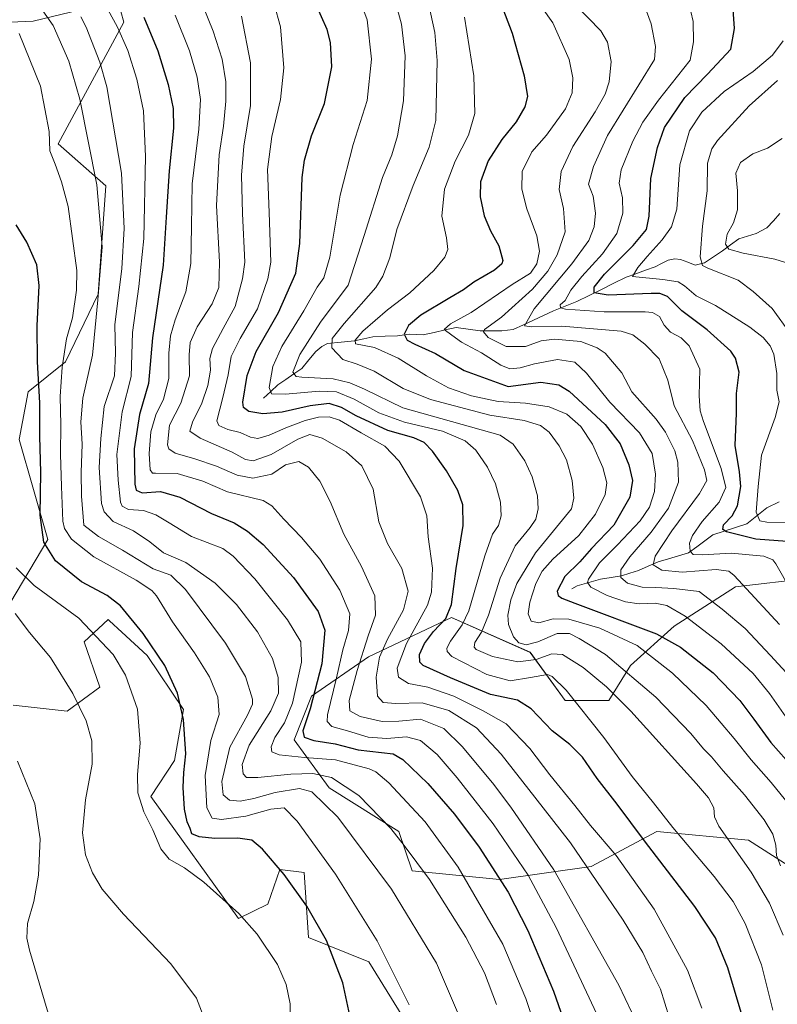
# Model space of a CAD drawing. Units: metres. Extents: x 620436 to 623877, y 4766508 to 4768882.
# Drawn here: x 622718 to 622988, y 4767095 to 4767446 of the extents above; entities that cross this region are included whole.
import ezdxf

# ---------------------------------------------------------------- set-up
doc = ezdxf.new("R2010")
doc.units = ezdxf.units.M
doc.header["$MEASUREMENT"] = 0
for name, color, linetype, lineweight in [('Arbolado forestal CxS', 92, 'Continuous', 0), ('Corriente natural lineal', 142, 'Continuous', 13), ('Curva de nivel maestra', 36, 'Continuous', 30), ('Curva de nivel normal', 36, 'Continuous', 0), ('Pastizal CxS', 92, 'Continuous', 0)]:
    doc.layers.add(name, color=color, linetype=linetype, lineweight=lineweight)

# ---------------------------------------------------------------- blocks, each defined once
blk = doc.blocks.new('*U153')
at = {"layer": 'Arbolado forestal CxS', "color": 92, "linetype": 'Continuous', "lineweight": 0}
for points in [[(622855.7149, 4767088.8231, 1120.7582), (622842.6223, 4767109.9027, 1121.6935), (622821.1267, 4767118.5695, 1126.3445), (622819.5061, 4767141.8245, 1123.1993), (622810.8591, 4767142.9057, 1125.1423), (622806.5349, 4767130.4667, 1128.0441), (622796.0879, 4767125.4429, 1130.4768), (622764.7767, 4767168.9475, 1128.8044), (622773.2939, 4767181.7201, 1125.4331), (622776.4315, 4767199.9403, 1124.1515), (622763.5325, 4767219.1963, 1126.3605), (622754.4673, 4767227.5625, 1127.5684), (622750.1119, 4767231.5827, 1127.8513), (622749.6277, 4767232.0297, 1127.8904), (622741.0475, 4767224.0207, 1131.7594), (622746.6463, 4767207.8567, 1132.6243), (622734.9351, 4767199.3397, 1135.8822), (622715.7711, 4767201.4701, 1138.9691)], [(622712.5777, 4767234.4729, 1136.0882), (622728.0683, 4767260.5027, 1123.8109), (622717.9015, 4767296.2229, 1128.1022), (622721.0967, 4767313.2571, 1126.1906), (622734.3383, 4767323.9349, 1117.9642), (622746.0687, 4767348.0245, 1112.9053), (622748.7781, 4767386.7167, 1112.4759), (622731.7451, 4767401.6219, 1118.5729), (622755.2191, 4767445.0715, 1103.3133), (622753.0569, 4767452.6387, 1102.5538), (622746.0365, 4767450.9413, 1106.2449), (622722.9135, 4767445.3521, 1117.4974), (622687.3215, 4767443.8987, 1127.9745)], [(622999.8903, 4767246.8183, 1027.3808), (622973.3879, 4767243.7007, 1036.3379), (622951.5621, 4767229.6703, 1048.8314), (622935.9721, 4767215.6399, 1059.5295), (622928.1771, 4767203.1683, 1066.8049), (622912.5873, 4767203.1685, 1071.3946), (622900.1161, 4767220.3173, 1066.272), (622872.0547, 4767232.7891, 1070.6891), (622842.4343, 4767218.7589, 1085.3045), (622822.1673, 4767204.7287, 1097.8662), (622815.9311, 4767189.1391, 1103.1379), (622828.4027, 4767171.9903, 1113.2947), (622853.3459, 4767156.4003, 1109.5516), (622858.0225, 4767142.3697, 1111.57), (622889.2017, 4767139.2511, 1100.1574), (622921.9401, 4767143.9277, 1084.3955), (622945.3249, 4767156.3991, 1072.7828), (622978.0629, 4767153.2807, 1062.3954), (622995.2115, 4767142.3677, 1059.0192)]]:
    blk.add_polyline3d(points, dxfattribs=at)
blk = doc.blocks.new('*U173')
at = {"layer": 'Curva de nivel normal', "color": 36, "linetype": 'Continuous', "lineweight": 0}
blk.add_polyline3d([(622938.55, 4767087.4, 1090), (622931.74, 4767101.59, 1090), (622908.63, 4767142.7, 1090), (622893.29, 4767165.06, 1090), (622886.77, 4767173.75, 1090), (622875.95, 4767186.76, 1090), (622869.3, 4767193.13, 1090), (622861.03, 4767196.53, 1090), (622853.33, 4767195.83, 1090), (622847.4, 4767195.61, 1090), (622839.5, 4767197.44, 1090), (622835.77, 4767199.5, 1090), (622835.63, 4767203.17, 1090), (622838.38, 4767213.85, 1090), (622842.35, 4767226.23, 1090), (622844.93, 4767233.52, 1090), (622844.74, 4767240.41, 1090), (622839.95, 4767250.92, 1090), (622833.66, 4767262.48, 1090), (622828.79, 4767274.14, 1090), (622825.17, 4767281.36, 1090), (622821.03, 4767286.31, 1090), (622817.6, 4767288.36, 1090), (622812.9, 4767287.18, 1090), (622808, 4767283.81, 1090), (622801.26, 4767282.44, 1090), (622795.57, 4767283.48, 1090), (622788.2, 4767286.68, 1090), (622780.56, 4767289.37, 1090), (622773.5, 4767291.3, 1090), (622771.24, 4767292.88, 1090), (622770.78, 4767294.26, 1090), (622771.48, 4767301.29, 1090), (622775.53, 4767309.22, 1090), (622778.59, 4767318.93, 1090), (622778.48, 4767326.36, 1090), (622778.91, 4767330.82, 1090), (622781.4, 4767336.34, 1090), (622786.74, 4767344.58, 1090), (622789.09, 4767350.39, 1090), (622789.3, 4767359.43, 1090), (622788.31, 4767379.69, 1090), (622789.24, 4767397.7, 1090), (622790.79, 4767407.99, 1090), (622791.63, 4767416.86, 1090), (622791.55, 4767423.81, 1090), (622790.26, 4767431.88, 1090), (622787.1, 4767441.82, 1090), (622783.45, 4767450.65, 1090)], dxfattribs=at)
blk = doc.blocks.new('*U174')
at = {"layer": 'Curva de nivel normal', "color": 36, "linetype": 'Continuous', "lineweight": 0}
blk.add_polyline3d([(622991.26, 4767266.68, 1020), (622984.55, 4767266.69, 1020), (622982.05, 4767267.22, 1020), (622980.72, 4767270.36, 1020), (622981.48, 4767279.4, 1020), (622982.71, 4767290.63, 1020), (622987.58, 4767304.04, 1020), (622989.01, 4767309.63, 1020), (622988.16, 4767313.79, 1020), (622988.08, 4767319.73, 1020), (622987.01, 4767326.61, 1020), (622985.76, 4767329.68, 1020), (622983.27, 4767332.54, 1020), (622978.48, 4767336.31, 1020), (622971.34, 4767340.82, 1020), (622966.24, 4767344.06, 1020), (622959.36, 4767347.51, 1020), (622955.22, 4767351.04, 1020), (622952.93, 4767352.41, 1020), (622947.49, 4767353.31, 1020), (622936.66, 4767354.38, 1020), (622938.56, 4767357.52, 1020), (622941.85, 4767361.52, 1020), (622947.29, 4767367.48, 1020), (622950.61, 4767372.1, 1020), (622952.45, 4767378.31, 1020), (622953.56, 4767394.15, 1020), (622957, 4767406.3, 1020), (622961.4, 4767412.92, 1020), (622969.33, 4767420.31, 1020), (622979.74, 4767427.43, 1020), (622986.63, 4767433.32, 1020), (622990.42, 4767438.42, 1020)], dxfattribs=at)
blk = doc.blocks.new('*U176')
at = {"layer": 'Curva de nivel normal', "color": 36, "linetype": 'Continuous', "lineweight": 0}
blk.add_polyline3d([(622989.12, 4767230.29, 1035), (622972.95, 4767247.75, 1035), (622971.05, 4767249.21, 1035), (622966.53, 4767249.82, 1035), (622954.32, 4767248.91, 1035), (622947.1, 4767249.62, 1035), (622944.06, 4767251.48, 1035), (622944.7, 4767254.6, 1035), (622950.65, 4767263.6, 1035), (622960.61, 4767276.94, 1035), (622963.22, 4767281.55, 1035), (622962.37, 4767285.42, 1035), (622958.02, 4767295.85, 1035), (622951.52, 4767308.18, 1035), (622949.26, 4767317.42, 1035), (622946.21, 4767324.98, 1035), (622941.01, 4767330.26, 1035), (622936.8, 4767333.52, 1035), (622932.59, 4767334.86, 1035), (622911.48, 4767336.64, 1035), (622900.6, 4767336.42, 1035), (622898.17, 4767336.8, 1035), (622901.56, 4767342.82, 1035), (622915.05, 4767358.82, 1035), (622921.1, 4767367.24, 1035), (622922.99, 4767372.01, 1035), (622923.45, 4767376.91, 1035), (622922.59, 4767382.96, 1035), (622920.92, 4767387.23, 1035), (622922.7, 4767393.63, 1035), (622927.76, 4767404.58, 1035), (622944.5, 4767431.78, 1035), (622944.86, 4767436.34, 1035), (622943.29, 4767444.44, 1035), (622940.43, 4767452.13, 1035)], dxfattribs=at)
blk = doc.blocks.new('*U179')
at = {"layer": 'Curva de nivel normal', "color": 36, "linetype": 'Continuous', "lineweight": 0}
blk.add_polyline3d([(622992.4, 4767358.97, 1010), (622987.46, 4767360.54, 1010), (622976.1, 4767362.68, 1010), (622971.06, 4767364.09, 1010), (622969.84, 4767365.9, 1010), (622970.41, 4767369.48, 1010), (622972.64, 4767373.48, 1010), (622974.11, 4767378.08, 1010), (622974.06, 4767384.92, 1010), (622973.46, 4767391.21, 1010), (622975.2, 4767395.05, 1010), (622979.61, 4767398.06, 1010), (622984.82, 4767400.13, 1010), (622989.99, 4767403.52, 1010)], dxfattribs=at)
blk = doc.blocks.new('*U182')
at = {"layer": 'Curva de nivel normal', "color": 36, "linetype": 'Continuous', "lineweight": 0}
blk.add_polyline3d([(622986.66, 4767092.66, 1070), (622982.63, 4767108.9, 1070), (622976.79, 4767123.58, 1070), (622972.56, 4767131.44, 1070), (622965.77, 4767140.42, 1070), (622951, 4767157.87, 1070), (622944.1, 4767166.63, 1070), (622936.5, 4767176.08, 1070), (622926.46, 4767189.98, 1070), (622912.96, 4767206.79, 1070), (622907.99, 4767211.76, 1070), (622906.3, 4767212.43, 1070), (622900.32, 4767211.37, 1070), (622892.99, 4767210.12, 1070), (622884.67, 4767212.43, 1070), (622872.25, 4767218.82, 1070), (622870.57, 4767220.66, 1070), (622870.39, 4767221.79, 1070), (622871.69, 4767224.27, 1070), (622875.92, 4767230.16, 1070), (622878.32, 4767235.08, 1070), (622884, 4767254.74, 1070), (622886.74, 4767262.49, 1070), (622888.82, 4767265.58, 1070), (622889.8, 4767269.02, 1070), (622889.58, 4767273.91, 1070), (622887.79, 4767280.4, 1070), (622884.89, 4767286.38, 1070), (622880.78, 4767292.43, 1070), (622876.94, 4767295.74, 1070), (622868.84, 4767299.16, 1070), (622855.33, 4767302.42, 1070), (622846.18, 4767305.69, 1070), (622837.34, 4767310.57, 1070), (622831.08, 4767313.19, 1070), (622824.93, 4767313.5, 1070), (622812.88, 4767312.38, 1070), (622807.89, 4767312.47, 1070), (622807, 4767314.82, 1070), (622808.34, 4767322.23, 1070), (622811.6, 4767329.43, 1070), (622819.39, 4767342.15, 1070), (622824.16, 4767350.5, 1070), (622826.58, 4767353.82, 1070), (622828.73, 4767361.27, 1070), (622832.43, 4767383.41, 1070), (622836.98, 4767401.42, 1070), (622842, 4767417.13, 1070), (622843.6, 4767431.81, 1070), (622842.02, 4767445.92, 1070), (622838.71, 4767454.93, 1070)], dxfattribs=at)
blk = doc.blocks.new('*U190')
at = {"layer": 'Curva de nivel normal', "color": 36, "linetype": 'Continuous', "lineweight": 0}
blk.add_polyline3d([(622874.56, 4767091.18, 1115), (622866.72, 4767109.51, 1115), (622850.7, 4767135.84, 1115), (622831.57, 4767161.5, 1115), (622822.27, 4767170.6, 1115), (622817.86, 4767171.76, 1115), (622809.17, 4767170.37, 1115), (622801.58, 4767168.19, 1115), (622796.71, 4767167.3, 1115), (622792.86, 4767167.62, 1115), (622790.65, 4767169.47, 1115), (622790.15, 4767174.3, 1115), (622793.02, 4767186.54, 1115), (622799.29, 4767197.9, 1115), (622801.08, 4767201.79, 1115), (622801.07, 4767203.59, 1115), (622798.56, 4767211.72, 1115), (622791.45, 4767223.6, 1115), (622777.15, 4767242.67, 1115), (622771.91, 4767247.78, 1115), (622765.68, 4767250.08, 1115), (622754.68, 4767256.76, 1115), (622746.16, 4767261.62, 1115), (622740.91, 4767265.72, 1115), (622740.07, 4767275.99, 1115), (622739.99, 4767284.48, 1115), (622740.32, 4767294.61, 1115), (622739.87, 4767302.51, 1115), (622740.52, 4767311, 1115), (622744.02, 4767326.32, 1115), (622745.88, 4767346.02, 1115), (622747.42, 4767364.88, 1115), (622745.52, 4767386.98, 1115), (622739.48, 4767417.64, 1115), (622735.64, 4767431.2, 1115), (622730.05, 4767443.86, 1115), (622726.34, 4767449.15, 1115)], dxfattribs=at)
blk = doc.blocks.new('*U191')
at = {"layer": 'Curva de nivel normal', "color": 36, "linetype": 'Continuous', "lineweight": 0}
blk.add_polyline3d([(622857.01, 4767094.63, 1120), (622845.55, 4767117.45, 1120), (622830.76, 4767141.18, 1120), (622817.05, 4767160.15, 1120), (622812.34, 4767164.81, 1120), (622807.67, 4767164.43, 1120), (622798.68, 4767161.84, 1120), (622790.01, 4767160.71, 1120), (622786.68, 4767161.23, 1120), (622784.85, 4767164.9, 1120), (622784.23, 4767176.41, 1120), (622786.27, 4767188.9, 1120), (622789.22, 4767198.16, 1120), (622788.72, 4767204.3, 1120), (622785.77, 4767211.56, 1120), (622780.44, 4767220.17, 1120), (622772.6, 4767231.18, 1120), (622766.86, 4767240.47, 1120), (622765.15, 4767242.41, 1120), (622759.58, 4767246.05, 1120), (622744.54, 4767254.35, 1120), (622736.58, 4767260.71, 1120), (622734.09, 4767264.45, 1120), (622733.4, 4767267.14, 1120), (622732.95, 4767279.41, 1120), (622732.58, 4767291.01, 1120), (622732.76, 4767301.43, 1120), (622732.52, 4767311.55, 1120), (622733.19, 4767322.04, 1120), (622734.75, 4767332.12, 1120), (622736.88, 4767339.64, 1120), (622738.34, 4767349.51, 1120), (622738.42, 4767356.5, 1120), (622735.4, 4767379.32, 1120), (622732.91, 4767388.06, 1120), (622730.65, 4767394.4, 1120), (622728.79, 4767399.17, 1120), (622728.56, 4767406.04, 1120), (622725.44, 4767422.22, 1120), (622717.82, 4767441.02, 1120)], dxfattribs=at)
blk = doc.blocks.new('*U193')
at = {"layer": 'Curva de nivel normal', "color": 36, "linetype": 'Continuous', "lineweight": 0}
blk.add_polyline3d([(622851.04, 4767456.26, 1065), (622854.22, 4767444.36, 1065), (622855.56, 4767433.04, 1065), (622854.92, 4767417.05, 1065), (622852.84, 4767404.57, 1065), (622850.75, 4767397.78, 1065), (622847.48, 4767389.69, 1065), (622840.91, 4767368.95, 1065), (622835.24, 4767351.23, 1065), (622825.4, 4767338.01, 1065), (622817.94, 4767326.58, 1065), (622815.5, 4767320.27, 1065), (622816.68, 4767318.71, 1065), (622818.7, 4767318.41, 1065), (622829.84, 4767317.88, 1065), (622835.84, 4767316.45, 1065), (622841.08, 4767314.22, 1065), (622854.67, 4767307.46, 1065), (622889.46, 4767297.79, 1065), (622894.1, 4767294.59, 1065), (622898.21, 4767288.56, 1065), (622900.85, 4767282.92, 1065), (622902.76, 4767276.16, 1065), (622903.05, 4767271.49, 1065), (622902.19, 4767267.82, 1065), (622900.17, 4767264.78, 1065), (622894.85, 4767258.33, 1065), (622889.5, 4767246.8, 1065), (622885.24, 4767233.56, 1065), (622882.78, 4767227.52, 1065), (622880.36, 4767223.83, 1065), (622880.15, 4767222.14, 1065), (622880.85, 4767221.38, 1065), (622886.72, 4767218.83, 1065), (622895.79, 4767216.95, 1065), (622902.3, 4767217.76, 1065), (622907.91, 4767219.77, 1065), (622911.69, 4767219.51, 1065), (622919.11, 4767214.94, 1065), (622927.36, 4767207.96, 1065), (622936.09, 4767199.39, 1065), (622959.52, 4767173.43, 1065), (622963.77, 4767168.42, 1065), (622965.7, 4767164.81, 1065), (622965.91, 4767161.65, 1065), (622967.49, 4767158.33, 1065), (622978.93, 4767141.98, 1065), (622985.54, 4767130.89, 1065), (622990.43, 4767119.49, 1065)], dxfattribs=at)
blk = doc.blocks.new('*U196')
at = {"layer": 'Curva de nivel normal', "color": 36, "linetype": 'Continuous', "lineweight": 0}
blk.add_polyline3d([(622924.71, 4767089.51, 1095), (622909.41, 4767122.18, 1095), (622899.48, 4767140.86, 1095), (622886.91, 4767159.17, 1095), (622874.14, 4767175.57, 1095), (622866.96, 4767183.84, 1095), (622861.08, 4767188.92, 1095), (622855.99, 4767190.21, 1095), (622848.98, 4767189.64, 1095), (622842.41, 4767190.08, 1095), (622835.02, 4767192.28, 1095), (622829.34, 4767193.89, 1095), (622827.71, 4767195.66, 1095), (622827.84, 4767198.01, 1095), (622831.12, 4767211.18, 1095), (622833.34, 4767221.17, 1095), (622835.39, 4767228.14, 1095), (622835.85, 4767234.04, 1095), (622832.2, 4767242.53, 1095), (622825.06, 4767253.56, 1095), (622818.6, 4767261.33, 1095), (622812.24, 4767267.83, 1095), (622807.94, 4767272.53, 1095), (622804.91, 4767274.43, 1095), (622792.21, 4767277.52, 1095), (622783.35, 4767281.31, 1095), (622774.19, 4767284.14, 1095), (622766.55, 4767284.17, 1095), (622765.4, 4767284.2, 1095), (622764.65, 4767285.38, 1095), (622764.23, 4767291.2, 1095), (622764.78, 4767298.99, 1095), (622766.57, 4767305.06, 1095), (622769.32, 4767310.62, 1095), (622771.23, 4767318, 1095), (622771.24, 4767327.02, 1095), (622771.82, 4767333.24, 1095), (622773.51, 4767338.94, 1095), (622777.26, 4767348.94, 1095), (622779.08, 4767359.02, 1095), (622779.36, 4767372.16, 1095), (622779.56, 4767387.37, 1095), (622781.98, 4767406.84, 1095), (622782.51, 4767417.51, 1095), (622781.4, 4767425.49, 1095), (622778.58, 4767434.84, 1095), (622773.46, 4767447.59, 1095)], dxfattribs=at)
blk = doc.blocks.new('*U197')
at = {"layer": 'Curva de nivel normal', "color": 36, "linetype": 'Continuous', "lineweight": 0}
blk.add_polyline3d([(622949.68, 4767090.27, 1085), (622946.62, 4767100.24, 1085), (622943.41, 4767106.59, 1085), (622940.37, 4767113.22, 1085), (622933.3, 4767124.82, 1085), (622914.56, 4767152.4, 1085), (622901.82, 4767168.71, 1085), (622889.82, 4767184.02, 1085), (622881.01, 4767193.34, 1085), (622871.08, 4767199.55, 1085), (622861.68, 4767202.3, 1085), (622852.19, 4767202.02, 1085), (622847.7, 4767202.4, 1085), (622845.68, 4767204.63, 1085), (622845.22, 4767211.45, 1085), (622846.44, 4767218.65, 1085), (622849.22, 4767225.04, 1085), (622855.02, 4767235.51, 1085), (622856.64, 4767242.16, 1085), (622854.4, 4767250.2, 1085), (622849.28, 4767259.12, 1085), (622846.12, 4767266.88, 1085), (622844.1, 4767278.49, 1085), (622840.08, 4767286.82, 1085), (622834.5, 4767291.85, 1085), (622825.94, 4767296.72, 1085), (622821.52, 4767298, 1085), (622817.28, 4767296.34, 1085), (622807.71, 4767290.86, 1085), (622801.34, 4767288.63, 1085), (622798.58, 4767289.13, 1085), (622793.83, 4767291.66, 1085), (622782.39, 4767296.66, 1085), (622778.71, 4767299.24, 1085), (622779.66, 4767302.43, 1085), (622783.06, 4767309.16, 1085), (622785.16, 4767315.44, 1085), (622786.1, 4767320.97, 1085), (622785.92, 4767325.11, 1085), (622786.81, 4767328.64, 1085), (622790.61, 4767335.77, 1085), (622794.91, 4767343.64, 1085), (622797.58, 4767353.56, 1085), (622798.31, 4767359.48, 1085), (622797.56, 4767376.81, 1085), (622797.2, 4767390.48, 1085), (622798.06, 4767400.85, 1085), (622800.4, 4767415.31, 1085), (622800.44, 4767430.52, 1085), (622797.16, 4767447.14, 1085)], dxfattribs=at)
blk = doc.blocks.new('*U201')
at = {"layer": 'Curva de nivel normal', "color": 36, "linetype": 'Continuous', "lineweight": 0}
blk.add_polyline3d([(622901.93, 4767086.8, 1105), (622898.66, 4767096.85, 1105), (622890.42, 4767116.21, 1105), (622874.48, 4767143.72, 1105), (622862.64, 4767159.82, 1105), (622849.74, 4767173.73, 1105), (622845.09, 4767177.74, 1105), (622842.68, 4767178.81, 1105), (622830.67, 4767182, 1105), (622819.6, 4767182.76, 1105), (622810.63, 4767183.79, 1105), (622808.01, 4767184.84, 1105), (622807.75, 4767186.59, 1105), (622809.12, 4767189.97, 1105), (622812.54, 4767195.17, 1105), (622815.36, 4767202.17, 1105), (622818.53, 4767216.86, 1105), (622818.32, 4767224.04, 1105), (622813.57, 4767231.95, 1105), (622801.91, 4767246.5, 1105), (622794.2, 4767254.6, 1105), (622790.46, 4767257.35, 1105), (622779.35, 4767261.66, 1105), (622771.32, 4767266.5, 1105), (622766.59, 4767269.37, 1105), (622762.25, 4767270.85, 1105), (622756.89, 4767271.31, 1105), (622754.64, 4767272.39, 1105), (622754.01, 4767273.82, 1105), (622753.2, 4767281.68, 1105), (622752.7, 4767290.91, 1105), (622754.66, 4767306.08, 1105), (622757.8, 4767318.68, 1105), (622758.26, 4767334.41, 1105), (622760.59, 4767350.77, 1105), (622762.31, 4767367.85, 1105), (622762.94, 4767397.15, 1105), (622762.23, 4767413.37, 1105), (622759.88, 4767424.7, 1105), (622756.58, 4767435, 1105), (622752.97, 4767443.26, 1105), (622749.54, 4767449.62, 1105)], dxfattribs=at)
blk = doc.blocks.new('*U204')
at = {"layer": 'Curva de nivel normal', "color": 36, "linetype": 'Continuous', "lineweight": 0}
blk.add_polyline3d([(622993, 4767333.85, 1015), (622986.44, 4767342.99, 1015), (622979.69, 4767349.05, 1015), (622974.4, 4767353.09, 1015), (622963.57, 4767357.28, 1015), (622961.66, 4767358.29, 1015), (622960.82, 4767361.32, 1015), (622961.62, 4767372.25, 1015), (622963.26, 4767384.92, 1015), (622963.44, 4767394.81, 1015), (622964.95, 4767399.88, 1015), (622967, 4767402.9, 1015), (622978.26, 4767415.18, 1015), (622988.43, 4767424.24, 1015)], dxfattribs=at)
blk = doc.blocks.new('*U205')
at = {"layer": 'Curva de nivel normal', "color": 36, "linetype": 'Continuous', "lineweight": 0}
blk.add_polyline3d([(622961.42, 4767093.38, 1080), (622956.29, 4767106.97, 1080), (622944.4, 4767128.7, 1080), (622930.86, 4767147.82, 1080), (622921.63, 4767158.58, 1080), (622916.12, 4767165.69, 1080), (622907.21, 4767176.65, 1080), (622900.03, 4767186, 1080), (622891.61, 4767194.79, 1080), (622883.33, 4767199.5, 1080), (622872.87, 4767204.7, 1080), (622863.69, 4767207.86, 1080), (622856.7, 4767209.2, 1080), (622853.2, 4767211.43, 1080), (622852.75, 4767214.67, 1080), (622856.04, 4767223.46, 1080), (622863.58, 4767237.16, 1080), (622864.91, 4767241.74, 1080), (622865.26, 4767250.32, 1080), (622863.76, 4767261.46, 1080), (622863.3, 4767268.94, 1080), (622861.08, 4767275.74, 1080), (622853.47, 4767288.47, 1080), (622848.34, 4767293.9, 1080), (622839.88, 4767298.55, 1080), (622832.1, 4767303.07, 1080), (622828.4, 4767304.3, 1080), (622824.64, 4767304.18, 1080), (622819.87, 4767302.98, 1080), (622812.97, 4767300.38, 1080), (622807, 4767297.71, 1080), (622803.01, 4767296.6, 1080), (622800.35, 4767297, 1080), (622796.68, 4767298.7, 1080), (622792.33, 4767299.74, 1080), (622789.12, 4767301.23, 1080), (622788.33, 4767302.82, 1080), (622790.51, 4767311.16, 1080), (622792.47, 4767319.24, 1080), (622793.53, 4767325.8, 1080), (622796.66, 4767332.23, 1080), (622802.87, 4767342.82, 1080), (622806.57, 4767353.53, 1080), (622807.6, 4767359.48, 1080), (622807.07, 4767377.15, 1080), (622806.4, 4767392.48, 1080), (622808.01, 4767404.31, 1080), (622811.14, 4767417.45, 1080), (622812.32, 4767428.78, 1080), (622811.11, 4767443.38, 1080), (622808.83, 4767451.5, 1080)], dxfattribs=at)
blk = doc.blocks.new('*U208')
at = {"layer": 'Curva de nivel normal', "color": 36, "linetype": 'Continuous', "lineweight": 0}
blk.add_polyline3d([(622994.7, 4767192.54, 1045), (622985.57, 4767205.66, 1045), (622979.66, 4767212.82, 1045), (622968.3, 4767223.38, 1045), (622955.41, 4767233.24, 1045), (622948.88, 4767237.04, 1045), (622944.72, 4767237.88, 1045), (622939.02, 4767237.6, 1045), (622934.13, 4767238.3, 1045), (622927.63, 4767240.62, 1045), (622921.73, 4767243.6, 1045), (622920.6, 4767245.22, 1045), (622920.97, 4767246.4, 1045), (622924.9, 4767252.19, 1045), (622931.33, 4767258.63, 1045), (622939.34, 4767267.24, 1045), (622942.74, 4767272.08, 1045), (622944.52, 4767277.62, 1045), (622944.84, 4767283.85, 1045), (622943.65, 4767291.18, 1045), (622939.18, 4767298.6, 1045), (622928.52, 4767309.52, 1045), (622920.26, 4767319.91, 1045), (622916.08, 4767323.84, 1045), (622909.94, 4767324.8, 1045), (622901.65, 4767323.25, 1045), (622896.64, 4767321.75, 1045), (622892.87, 4767321.42, 1045), (622889.67, 4767322.7, 1045), (622882.8, 4767327.18, 1045), (622875.69, 4767330.98, 1045), (622872.21, 4767333.4, 1045), (622869.49, 4767335.48, 1045), (622871.72, 4767337.49, 1045), (622879.1, 4767341.49, 1045), (622893.73, 4767351.46, 1045), (622900.26, 4767355.57, 1045), (622902.51, 4767358.88, 1045), (622903.46, 4767363.34, 1045), (622902.5, 4767368.81, 1045), (622899, 4767378.48, 1045), (622897.16, 4767385.48, 1045), (622897.3, 4767391.81, 1045), (622900.73, 4767398.81, 1045), (622905.94, 4767404.81, 1045), (622912.72, 4767414.15, 1045), (622915.15, 4767419.81, 1045), (622915.42, 4767425.2, 1045), (622914.06, 4767431.68, 1045), (622908.24, 4767444.86, 1045), (622900.06, 4767456.48, 1045)], dxfattribs=at)
blk = doc.blocks.new('*U210')
at = {"layer": 'Curva de nivel normal', "color": 36, "linetype": 'Continuous', "lineweight": 0}
blk.add_polyline3d([(622996.94, 4767207.17, 1040), (622985.92, 4767219.17, 1040), (622976.83, 4767228.82, 1040), (622968.64, 4767235.76, 1040), (622960.42, 4767242.04, 1040), (622951.36, 4767243.13, 1040), (622944.94, 4767243.44, 1040), (622940.06, 4767243.58, 1040), (622934.88, 4767245.04, 1040), (622932.44, 4767247.03, 1040), (622932.52, 4767249.71, 1040), (622935.76, 4767254.43, 1040), (622943.3, 4767263.14, 1040), (622949.47, 4767271.71, 1040), (622953.08, 4767281.03, 1040), (622952.88, 4767288.15, 1040), (622951.77, 4767292.21, 1040), (622948.48, 4767298.87, 1040), (622945.09, 4767303.51, 1040), (622936.39, 4767313.22, 1040), (622932.88, 4767319.95, 1040), (622926.86, 4767327.02, 1040), (622924.1, 4767328.95, 1040), (622918.25, 4767331.18, 1040), (622908.85, 4767332.04, 1040), (622904.12, 4767331.37, 1040), (622898.51, 4767329.44, 1040), (622891.62, 4767329.37, 1040), (622885.16, 4767332.65, 1040), (622883.51, 4767334.58, 1040), (622883.84, 4767335.44, 1040), (622889.98, 4767339.87, 1040), (622901, 4767349.82, 1040), (622906.49, 4767356.25, 1040), (622909.75, 4767362.06, 1040), (622912.58, 4767370.25, 1040), (622912.04, 4767378.62, 1040), (622910.54, 4767385.4, 1040), (622911.19, 4767391.81, 1040), (622915.39, 4767400.7, 1040), (622923.33, 4767413.05, 1040), (622926.91, 4767419.32, 1040), (622928.32, 4767423.73, 1040), (622929.06, 4767430.97, 1040), (622927.76, 4767437.91, 1040), (622925.41, 4767441.91, 1040), (622911.8, 4767456.03, 1040)], dxfattribs=at)
blk = doc.blocks.new('*U211')
at = {"layer": 'Curva de nivel normal', "color": 36, "linetype": 'Continuous', "lineweight": 0}
blk.add_polyline3d([(622995.82, 4767161.91, 1055), (622986.14, 4767173.94, 1055), (622978.94, 4767181.98, 1055), (622972.96, 4767189.64, 1055), (622968.31, 4767195.02, 1055), (622962.89, 4767201.32, 1055), (622950.96, 4767212.86, 1055), (622938.35, 4767222.81, 1055), (622925, 4767228.89, 1055), (622914, 4767232.19, 1055), (622908.34, 4767232.22, 1055), (622903.27, 4767230.87, 1055), (622900.46, 4767231.45, 1055), (622899.4, 4767234.06, 1055), (622899.98, 4767238.23, 1055), (622902.14, 4767244.82, 1055), (622904.41, 4767249.29, 1055), (622908.29, 4767253.5, 1055), (622917.5, 4767261.93, 1055), (622923.48, 4767269.65, 1055), (622926.85, 4767276.66, 1055), (622927.45, 4767280.82, 1055), (622926.08, 4767286.25, 1055), (622922.43, 4767294.59, 1055), (622918.19, 4767300.88, 1055), (622913.26, 4767305.2, 1055), (622906.89, 4767307.88, 1055), (622898.44, 4767309.16, 1055), (622888.71, 4767309.78, 1055), (622879.18, 4767311.84, 1055), (622871.05, 4767314.63, 1055), (622863.14, 4767318.98, 1055), (622853.01, 4767325.27, 1055), (622844.67, 4767328.99, 1055), (622837.84, 4767330.35, 1055), (622837.77, 4767331.64, 1055), (622840.51, 4767334.82, 1055), (622849.23, 4767342.5, 1055), (622857.26, 4767348.54, 1055), (622865.74, 4767356.5, 1055), (622869.69, 4767361.19, 1055), (622870.77, 4767363.99, 1055), (622870.36, 4767368.19, 1055), (622868.58, 4767375.81, 1055), (622869.59, 4767385.48, 1055), (622873.36, 4767395.48, 1055), (622878.15, 4767404.81, 1055), (622880.39, 4767412.49, 1055), (622880.06, 4767425.86, 1055), (622876.78, 4767446.82, 1055)], dxfattribs=at)
blk = doc.blocks.new('*U214')
at = {"layer": 'Curva de nivel normal', "color": 36, "linetype": 'Continuous', "lineweight": 0}
blk.add_polyline3d([(622989.5, 4767144.13, 1060), (622987.97, 4767147.83, 1060), (622987.74, 4767151.5, 1060), (622986.68, 4767155.5, 1060), (622983.62, 4767160.53, 1060), (622976.65, 4767169.51, 1060), (622968.96, 4767178.11, 1060), (622964.8, 4767183.01, 1060), (622962.01, 4767185.88, 1060), (622957.44, 4767191.4, 1060), (622944.96, 4767204.33, 1060), (622926.98, 4767219.6, 1060), (622917.64, 4767225.26, 1060), (622914.18, 4767227.07, 1060), (622909.83, 4767226.98, 1060), (622902.84, 4767224.08, 1060), (622898.73, 4767222.97, 1060), (622896.05, 4767223.66, 1060), (622894.26, 4767225.9, 1060), (622892.47, 4767230.3, 1060), (622892.19, 4767233.6, 1060), (622893.23, 4767239.04, 1060), (622895.41, 4767244.82, 1060), (622902.06, 4767255.81, 1060), (622914.91, 4767271.49, 1060), (622915.67, 4767275.26, 1060), (622915.09, 4767281.63, 1060), (622913.05, 4767288.95, 1060), (622910.54, 4767293.98, 1060), (622906.95, 4767298.81, 1060), (622903.79, 4767301.24, 1060), (622897.98, 4767302.96, 1060), (622885.76, 4767304.89, 1060), (622864.62, 4767310.48, 1060), (622854.89, 4767314.39, 1060), (622844.46, 4767320.55, 1060), (622838.46, 4767323.05, 1060), (622833.32, 4767324.76, 1060), (622829.45, 4767328.94, 1060), (622829.55, 4767332.21, 1060), (622833.82, 4767337.59, 1060), (622845.14, 4767350.44, 1060), (622847.65, 4767354.41, 1060), (622850.09, 4767360.97, 1060), (622852.59, 4767371.1, 1060), (622858.36, 4767386.81, 1060), (622864.09, 4767400.51, 1060), (622866.47, 4767409.95, 1060), (622866.92, 4767431.42, 1060), (622866.16, 4767441.39, 1060), (622863.84, 4767451.66, 1060)], dxfattribs=at)
blk = doc.blocks.new('*U219')
at = {"layer": 'Curva de nivel normal', "color": 36, "linetype": 'Continuous', "lineweight": 0}
blk.add_polyline3d([(622888.1, 4767094.69, 1110), (622883.82, 4767105.97, 1110), (622877.19, 4767118.7, 1110), (622864.2, 4767139.36, 1110), (622855.26, 4767151.42, 1110), (622850.39, 4767157.55, 1110), (622838.99, 4767169.32, 1110), (622829.26, 4767175.71, 1110), (622822.61, 4767177.11, 1110), (622814.78, 4767176.87, 1110), (622802.97, 4767175.67, 1110), (622798.91, 4767175.7, 1110), (622797.82, 4767176.98, 1110), (622797.41, 4767180.3, 1110), (622799.92, 4767187.24, 1110), (622807.64, 4767199.5, 1110), (622810.38, 4767205.8, 1110), (622810.27, 4767211.39, 1110), (622808.27, 4767218.14, 1110), (622802.85, 4767227.58, 1110), (622795.42, 4767237.33, 1110), (622787.76, 4767245.02, 1110), (622777.35, 4767252.31, 1110), (622769.35, 4767255.84, 1110), (622764.42, 4767259.68, 1110), (622758.64, 4767263.67, 1110), (622751.42, 4767266.98, 1110), (622748.23, 4767270.43, 1110), (622747.28, 4767273.34, 1110), (622746.44, 4767286.24, 1110), (622747.02, 4767296.57, 1110), (622748.2, 4767307.98, 1110), (622751.86, 4767318.88, 1110), (622752.27, 4767327.05, 1110), (622751.99, 4767337.14, 1110), (622754.44, 4767357.24, 1110), (622755.32, 4767371.45, 1110), (622754.37, 4767391.17, 1110), (622749.18, 4767421.98, 1110), (622746.69, 4767430.77, 1110), (622741.8, 4767443.23, 1110), (622739.84, 4767446.94, 1110)], dxfattribs=at)
blk = doc.blocks.new('*U220')
at = {"layer": 'Curva de nivel normal', "color": 36, "linetype": 'Continuous', "lineweight": 0}
blk.add_polyline3d([(622993.19, 4767242.49, 1030), (622987.76, 4767251.93, 1030), (622986.74, 4767253.35, 1030), (622983.48, 4767254.56, 1030), (622971.82, 4767255.65, 1030), (622961.64, 4767255.14, 1030), (622958.34, 4767255.17, 1030), (622957.28, 4767256.43, 1030), (622956.96, 4767259.24, 1030), (622958, 4767261.98, 1030), (622961.49, 4767266.93, 1030), (622967.6, 4767273.89, 1030), (622969.92, 4767279.15, 1030), (622968.3, 4767285.89, 1030), (622961.98, 4767302.58, 1030), (622960.83, 4767306.48, 1030), (622960.48, 4767311.8, 1030), (622960.63, 4767321.31, 1030), (622956.84, 4767329.61, 1030), (622954.07, 4767332.46, 1030), (622950.18, 4767334.49, 1030), (622948, 4767336.96, 1030), (622946.34, 4767340.03, 1030), (622943.83, 4767341.46, 1030), (622941.17, 4767341.8, 1030), (622926.59, 4767341.75, 1030), (622912.71, 4767342.67, 1030), (622910.94, 4767343.18, 1030), (622910.84, 4767344.2, 1030), (622912.63, 4767345.83, 1030), (622914.71, 4767349.45, 1030), (622918.58, 4767354.39, 1030), (622925.94, 4767362.47, 1030), (622931.02, 4767369.73, 1030), (622933.24, 4767376.92, 1030), (622933.07, 4767382.39, 1030), (622931.85, 4767387.67, 1030), (622932.59, 4767392.41, 1030), (622936.77, 4767402.59, 1030), (622940.37, 4767409.35, 1030), (622945.95, 4767417.28, 1030), (622957.28, 4767431.48, 1030), (622958.43, 4767437.99, 1030), (622958.25, 4767445.28, 1030), (622956.59, 4767452.38, 1030)], dxfattribs=at)
blk = doc.blocks.new('*U222')
at = {"layer": 'Curva de nivel maestra', "color": 36, "linetype": 'Continuous', "lineweight": 30}
blk.add_polyline3d([(622889.64, 4767451.69, 1050), (622893.75, 4767441.17, 1050), (622898.04, 4767425.92, 1050), (622899.16, 4767418.56, 1050), (622898.26, 4767414.81, 1050), (622895.16, 4767409.45, 1050), (622890.05, 4767403.16, 1050), (622885.11, 4767395.54, 1050), (622882.42, 4767388.16, 1050), (622882.31, 4767382.81, 1050), (622883.77, 4767376, 1050), (622886.02, 4767370.58, 1050), (622888.92, 4767365.34, 1050), (622890.44, 4767360.09, 1050), (622890.09, 4767358.87, 1050), (622887.43, 4767356.65, 1050), (622880, 4767352.28, 1050), (622876.42, 4767349.56, 1050), (622871.44, 4767346.8, 1050), (622861.17, 4767340.51, 1050), (622856.77, 4767336.91, 1050), (622855.26, 4767333.76, 1050), (622856.22, 4767331.68, 1050), (622858.99, 4767330.24, 1050), (622866.37, 4767326.94, 1050), (622876.64, 4767320.81, 1050), (622892.26, 4767315.08, 1050), (622904, 4767316.72, 1050), (622910.43, 4767315.68, 1050), (622914.11, 4767313.42, 1050), (622926.96, 4767301.55, 1050), (622932.26, 4767294.68, 1050), (622935.36, 4767287.24, 1050), (622936.66, 4767281.55, 1050), (622935.7, 4767275.62, 1050), (622929.99, 4767265.72, 1050), (622921.99, 4767257.31, 1050), (622917.85, 4767252.58, 1050), (622912.55, 4767247.39, 1050), (622909.81, 4767242.16, 1050), (622910.1, 4767240.57, 1050), (622911.44, 4767239.69, 1050), (622916.06, 4767237.83, 1050), (622945.26, 4767226.94, 1050), (622953.77, 4767222.21, 1050), (622965.48, 4767212.98, 1050), (622974.93, 4767203.11, 1050), (622979.98, 4767196.48, 1050), (622985.94, 4767188.11, 1050), (622996.92, 4767175.76, 1050)], dxfattribs=at)
blk = doc.blocks.new('*U223')
at = {"layer": 'Curva de nivel maestra', "color": 36, "linetype": 'Continuous', "lineweight": 30}
blk.add_polyline3d([(622762.38, 4767446.83, 1100), (622767.32, 4767434.78, 1100), (622771.04, 4767422.77, 1100), (622772.84, 4767414.26, 1100), (622772.95, 4767407.23, 1100), (622771.38, 4767392.07, 1100), (622770.34, 4767375.55, 1100), (622769.23, 4767358.39, 1100), (622765.4, 4767332.49, 1100), (622764.03, 4767316.16, 1100), (622760.81, 4767305.16, 1100), (622758.86, 4767292.87, 1100), (622759.18, 4767280.24, 1100), (622759.64, 4767278.2, 1100), (622761.73, 4767277.2, 1100), (622768.23, 4767277.7, 1100), (622775.2, 4767275.68, 1100), (622786.43, 4767269.84, 1100), (622794.58, 4767266.54, 1100), (622799.34, 4767263.55, 1100), (622804.85, 4767258.76, 1100), (622815.7, 4767247.03, 1100), (622824.54, 4767234.83, 1100), (622826.86, 4767228.17, 1100), (622825.78, 4767216.26, 1100), (622821.66, 4767200.2, 1100), (622819.06, 4767192.33, 1100), (622819.5, 4767190.02, 1100), (622822.98, 4767188.89, 1100), (622830.54, 4767187.7, 1100), (622838.77, 4767185.5, 1100), (622851.3, 4767184.13, 1100), (622854.68, 4767182.05, 1100), (622863.63, 4767173.53, 1100), (622873.18, 4767162.6, 1100), (622881.98, 4767150.82, 1100), (622892.28, 4767134.76, 1100), (622899.37, 4767121.08, 1100), (622908.5, 4767099.5, 1100), (622914.48, 4767082.12, 1100)], dxfattribs=at)
blk = doc.blocks.new('*U228')
at = {"layer": 'Curva de nivel maestra', "color": 36, "linetype": 'Continuous', "lineweight": 30}
blk.add_polyline3d([(622975.39, 4767091.84, 1075), (622970.66, 4767107.76, 1075), (622966.22, 4767118.52, 1075), (622958.83, 4767129.64, 1075), (622940.9, 4767153.15, 1075), (622931.19, 4767166.2, 1075), (622924.09, 4767175.32, 1075), (622918.82, 4767182.95, 1075), (622914.29, 4767187.49, 1075), (622907.97, 4767192.33, 1075), (622900.51, 4767200.12, 1075), (622895.61, 4767203.25, 1075), (622886.03, 4767205.25, 1075), (622871.68, 4767211.21, 1075), (622862, 4767215.57, 1075), (622860.84, 4767216.86, 1075), (622860.73, 4767219.5, 1075), (622862.43, 4767223.5, 1075), (622865.66, 4767227.72, 1075), (622870.02, 4767232.39, 1075), (622872.12, 4767237.39, 1075), (622873.77, 4767250.19, 1075), (622876.2, 4767265.57, 1075), (622876.16, 4767272.98, 1075), (622874.33, 4767278.06, 1075), (622870.35, 4767285.06, 1075), (622865.3, 4767292.02, 1075), (622862.38, 4767295.12, 1075), (622858.64, 4767296.8, 1075), (622849.33, 4767299.48, 1075), (622838.13, 4767304.62, 1075), (622832.85, 4767307.66, 1075), (622828.39, 4767309.03, 1075), (622821.67, 4767308.28, 1075), (622811.67, 4767305.99, 1075), (622804.77, 4767305.33, 1075), (622799.76, 4767306.16, 1075), (622797.91, 4767307.67, 1075), (622797.66, 4767309.48, 1075), (622799.22, 4767319.03, 1075), (622802.43, 4767327.55, 1075), (622810.32, 4767341.55, 1075), (622816.54, 4767355.48, 1075), (622818.02, 4767366.06, 1075), (622818.76, 4767389.67, 1075), (622819.59, 4767395.89, 1075), (622822.14, 4767404.54, 1075), (622826.76, 4767416.02, 1075), (622829.44, 4767429.17, 1075), (622828.9, 4767437.8, 1075), (622827.68, 4767442.41, 1075), (622821.69, 4767456.15, 1075)], dxfattribs=at)
blk = doc.blocks.new('*U229')
at = {"layer": 'Curva de nivel maestra', "color": 36, "linetype": 'Continuous', "lineweight": 30}
blk.add_polyline3d([(622991.86, 4767259.79, 1025), (622980.66, 4767260.68, 1025), (622970.17, 4767263.26, 1025), (622968.83, 4767264.1, 1025), (622969.14, 4767265.78, 1025), (622972.22, 4767268.96, 1025), (622974.11, 4767272.59, 1025), (622975.26, 4767279.41, 1025), (622974.88, 4767284.64, 1025), (622973.3, 4767294.08, 1025), (622973.76, 4767305.6, 1025), (622973.77, 4767312.6, 1025), (622974.73, 4767320.23, 1025), (622973.36, 4767325.24, 1025), (622971.69, 4767327.72, 1025), (622963.32, 4767335.3, 1025), (622954.3, 4767342.09, 1025), (622949.12, 4767347.2, 1025), (622946.36, 4767348.3, 1025), (622943.33, 4767348.3, 1025), (622927.99, 4767347.73, 1025), (622922.99, 4767348.54, 1025), (622922.99, 4767350.58, 1025), (622926.66, 4767355.13, 1025), (622936.9, 4767365.41, 1025), (622941.66, 4767371.08, 1025), (622942.65, 4767375.91, 1025), (622943.22, 4767389.34, 1025), (622945.62, 4767400.36, 1025), (622948.02, 4767407.48, 1025), (622955.3, 4767418.17, 1025), (622963.38, 4767426.48, 1025), (622971.77, 4767435.48, 1025), (622972.99, 4767442.74, 1025), (622972.27, 4767452.89, 1025)], dxfattribs=at)

msp = doc.modelspace()

# ---------------------------------------------------------------- linework, layer by layer
at = {"layer": 'Arbolado forestal CxS', "color": 92, "linetype": 'Continuous', "lineweight": 0}
for points in [[(622687.32, 4767443.9, 1127.97), (622722.91, 4767445.35, 1117.5), (622746.04, 4767450.94, 1106.24), (622753.06, 4767452.64, 1102.55), (622755.22, 4767445.07, 1103.31), (622731.75, 4767401.62, 1118.57), (622748.78, 4767386.72, 1112.48), (622746.07, 4767348.02, 1112.91), (622734.34, 4767323.93, 1117.96), (622721.1, 4767313.26, 1126.19), (622717.9, 4767296.22, 1128.1), (622728.07, 4767260.5, 1123.81), (622712.58, 4767234.47, 1136.09)], [(622999.89, 4767246.82, 1027.38), (622973.39, 4767243.7, 1036.34), (622951.56, 4767229.67, 1048.83), (622935.97, 4767215.64, 1059.53), (622928.18, 4767203.17, 1066.8), (622912.59, 4767203.17, 1071.39), (622900.12, 4767220.32, 1066.27), (622872.05, 4767232.79, 1070.69), (622842.43, 4767218.76, 1085.3), (622822.17, 4767204.73, 1097.87), (622815.93, 4767189.14, 1103.14), (622828.4, 4767171.99, 1113.29), (622853.35, 4767156.4, 1109.55), (622858.02, 4767142.37, 1111.57), (622889.2, 4767139.25, 1100.16), (622921.94, 4767143.93, 1084.4), (622945.32, 4767156.4, 1072.78), (622978.06, 4767153.28, 1062.4), (622995.21, 4767142.37, 1059.02)], [(622715.77, 4767201.47, 1138.97), (622734.94, 4767199.34, 1135.88), (622746.65, 4767207.86, 1132.62), (622741.05, 4767224.02, 1131.76), (622749.63, 4767232.03, 1127.89), (622750.11, 4767231.58, 1127.85), (622754.47, 4767227.56, 1127.57), (622763.53, 4767219.2, 1126.36), (622776.43, 4767199.94, 1124.15), (622773.29, 4767181.72, 1125.43), (622764.78, 4767168.95, 1128.8), (622796.09, 4767125.44, 1130.48), (622806.53, 4767130.47, 1128.04), (622810.86, 4767142.91, 1125.14), (622819.51, 4767141.82, 1123.2), (622821.13, 4767118.57, 1126.34), (622842.62, 4767109.9, 1121.69), (622855.71, 4767088.82, 1120.76)]]:
    msp.add_polyline3d(points, dxfattribs=at)
at = {"layer": 'Corriente natural lineal', "color": 142, "linetype": 'Continuous', "lineweight": 13}
for points in [[(622805, 4767311, 1072.39), (622807.58, 4767313.35, 1070.19), (622810.16, 4767315.7, 1068.16), (622812.99, 4767317.66, 1066.28), (622815.81, 4767319.62, 1064.74), (622818.64, 4767321.59, 1064.13), (622821.19, 4767324.62, 1062.98), (622823.74, 4767327.65, 1062.54), (622825.78, 4767329.4, 1062.09), (622827.87, 4767330.47, 1061.04), (622832.68, 4767330.95, 1057.66), (622837.49, 4767331.43, 1055.16), (622840.78, 4767332.14, 1054.01), (622844.08, 4767332.85, 1053.03), (622848.48, 4767333.03, 1052.2), (622852.87, 4767333.21, 1051.18), (622857.01, 4767333.77, 1049.53), (622861.92, 4767333.55, 1046.71), (622865.85, 4767334.43, 1047.21), (622869.77, 4767335.31, 1046.05), (622873.7, 4767336.19, 1044.31), (622878.02, 4767335.61, 1042.13), (622882.35, 4767335.02, 1040.38), (622886.17, 4767335, 1039.03), (622889.99, 4767334.97, 1038.05), (622894.14, 4767335.43, 1036.83), (622897.72, 4767337.09, 1035.46), (622901.29, 4767338.75, 1033.34), (622904.87, 4767340.41, 1032.65), (622908.44, 4767342.07, 1031.13), (622912.64, 4767343.74, 1029.28), (622916.83, 4767345.4, 1028.84), (622921.23, 4767347.58, 1025.85), (622925.63, 4767349.75, 1023.75), (622930.03, 4767351.93, 1023.18), (622934.43, 4767354.1, 1021.55), (622937.86, 4767355.33, 1020.21), (622941.29, 4767356.55, 1018.87), (622944.72, 4767357.77, 1017.38), (622947.02, 4767359, 1016.45), (622949.33, 4767360.22, 1016.77), (622951.71, 4767360.62, 1016.75), (622953.82, 4767360.43, 1016.58), (622956.44, 4767359.43, 1016.42), (622959.06, 4767358.43, 1016.2), (622962.29, 4767359.26, 1015.58), (622965.53, 4767361.35, 1014.09), (622968.78, 4767363.45, 1011.76), (622971.67, 4767365.62, 1009.64), (622974.56, 4767367.79, 1008.1), (622977.65, 4767368.72, 1007.04), (622980.73, 4767369.66, 1006.41), (622984.6, 4767371.66, 1006.31), (622986.91, 4767374.22, 1006.08), (622989.22, 4767376.78, 1005.75)], [(622915, 4767243, 1047.45), (622916.93, 4767244.06, 1046.37), (622921.09, 4767245.22, 1044.63), (622925.26, 4767246.38, 1043.04), (622929.01, 4767246.99, 1041.4), (622932.76, 4767247.59, 1039.78), (622935.76, 4767248.57, 1038.32), (622938.77, 4767249.55, 1037.35), (622942.3, 4767251.08, 1035.92), (622945.83, 4767252.61, 1034.35), (622949.44, 4767253.67, 1032.7), (622953.06, 4767254.73, 1031.51), (622956.67, 4767255.79, 1030.15), (622959.55, 4767257.95, 1028.96), (622962.43, 4767260.11, 1027.76), (622965.3, 4767262.27, 1026.23), (622969.35, 4767263.58, 1024.48), (622973.4, 4767264.89, 1023.99), (622977.45, 4767266.2, 1022.91), (622981, 4767269, 1019.92), (622984.55, 4767271.81, 1018.15), (622989.02, 4767273.94, 1015.23)]]:
    msp.add_polyline3d(points, dxfattribs=at)
at = {"layer": 'Curva de nivel maestra', "color": 36, "linetype": 'Continuous', "lineweight": 30}
msp.add_polyline3d([(622838.36, 4767079.18, 1125), (622833.37, 4767102.51, 1125), (622827.54, 4767117.6, 1125), (622820.49, 4767129.82, 1125), (622812.36, 4767141.11, 1125), (622804.72, 4767150.13, 1125), (622800.81, 4767153.3, 1125), (622795.81, 4767154.07, 1125), (622787.7, 4767153.98, 1125), (622782.05, 4767154.47, 1125), (622779.49, 4767155.65, 1125), (622778.84, 4767157.5, 1125), (622777.84, 4767159.83, 1125), (622776.87, 4767164.43, 1125), (622776.36, 4767172.17, 1125), (622776.62, 4767177.44, 1125), (622777.34, 4767184.16, 1125), (622776.52, 4767196.34, 1125), (622774.32, 4767205.81, 1125), (622769.82, 4767215.64, 1125), (622762.09, 4767227.08, 1125), (622753.96, 4767236.88, 1125), (622749.23, 4767240.59, 1125), (622740.05, 4767245.45, 1125), (622730.85, 4767252.98, 1125), (622726.64, 4767259.61, 1125), (622725.32, 4767269.24, 1125), (622725.64, 4767284.53, 1125), (622725.19, 4767297.3, 1125), (622725.18, 4767309.29, 1125), (622724.35, 4767323.92, 1125), (622724.31, 4767336.73, 1125), (622725.03, 4767351.15, 1125), (622724.16, 4767358.46, 1125), (622720.62, 4767366.57, 1125), (622716.85, 4767372.78, 1125)], dxfattribs=at)
at = {"layer": 'Curva de nivel normal', "color": 36, "linetype": 'Continuous', "lineweight": 0}
for points in [[(622814.64, 4767085.18, 1130), (622814.51, 4767094.96, 1130), (622813.16, 4767101.91, 1130), (622809.98, 4767108.94, 1130), (622802.77, 4767119.8, 1130), (622796.17, 4767127.16, 1130), (622783.69, 4767138.41, 1130), (622776.9, 4767143.52, 1130), (622771.41, 4767146.58, 1130), (622768.36, 4767150.21, 1130), (622765.58, 4767157.05, 1130), (622762.39, 4767163.38, 1130), (622760.2, 4767170.18, 1130), (622760.02, 4767176.81, 1130), (622761.04, 4767187.97, 1130), (622760.09, 4767200.04, 1130), (622755.84, 4767212.18, 1130), (622751.42, 4767219.52, 1130), (622739.14, 4767232.55, 1130), (622723.16, 4767244.19, 1130), (622716.84, 4767250.42, 1130)], [(622784.45, 4767088.28, 1135), (622781.14, 4767096.97, 1135), (622771.99, 4767109.23, 1135), (622755.11, 4767126.89, 1135), (622747.49, 4767135.85, 1135), (622743.99, 4767141.68, 1135), (622741.5, 4767148.12, 1135), (622740.49, 4767155.9, 1135), (622741.56, 4767167.74, 1135), (622743.95, 4767180.39, 1135), (622743.83, 4767188.73, 1135), (622741.79, 4767195.9, 1135), (622737.02, 4767205.58, 1135), (622729.02, 4767218.51, 1135), (622721.55, 4767227.37, 1135), (622716.42, 4767234.16, 1135)], [(622766.3, 4766892.48, 1140), (622765.16, 4766900.68, 1140), (622760.72, 4766913.58, 1140), (622751.62, 4766935.49, 1140), (622745.15, 4766951.33, 1140), (622740.47, 4766960.98, 1140), (622739.65, 4766964.52, 1140), (622741.76, 4766969.65, 1140), (622747.96, 4766981.85, 1140), (622750.51, 4766989.85, 1140), (622749.88, 4767001.19, 1140), (622745.64, 4767025.85, 1140), (622741.02, 4767046.2, 1140), (622737.11, 4767059.9, 1140), (622733.79, 4767074.05, 1140), (622727.85, 4767092.8, 1140), (622721.54, 4767114.11, 1140), (622720.65, 4767118.39, 1140), (622720.81, 4767123.59, 1140), (622723.15, 4767131.48, 1140), (622724.78, 4767140.81, 1140), (622725.38, 4767153.77, 1140), (622723.46, 4767166.24, 1140), (622717.23, 4767181.52, 1140)]]:
    msp.add_polyline3d(points, dxfattribs=at)
at = {"layer": 'Pastizal CxS', "color": 92, "linetype": 'Continuous', "lineweight": 0}
for points in [[(622687.32, 4767443.9, 1127.97), (622722.91, 4767445.35, 1117.5), (622746.04, 4767450.94, 1106.24), (622753.06, 4767452.64, 1102.55), (622755.22, 4767445.07, 1103.31), (622731.75, 4767401.62, 1118.57), (622748.78, 4767386.72, 1112.48), (622746.07, 4767348.02, 1112.91), (622734.34, 4767323.93, 1117.96), (622721.1, 4767313.26, 1126.19), (622717.9, 4767296.22, 1128.1), (622728.07, 4767260.5, 1123.81), (622712.58, 4767234.47, 1136.09)], [(622687.32, 4767443.9, 1127.97), (622722.91, 4767445.35, 1117.5), (622746.04, 4767450.94, 1106.24), (622753.06, 4767452.64, 1102.55), (622755.22, 4767445.07, 1103.31), (622731.75, 4767401.62, 1118.57), (622748.78, 4767386.72, 1112.48), (622746.07, 4767348.02, 1112.91), (622734.34, 4767323.93, 1117.96), (622721.1, 4767313.26, 1126.19), (622717.9, 4767296.22, 1128.1), (622728.07, 4767260.5, 1123.81), (622712.58, 4767234.47, 1136.09)], [(622995.21, 4767142.37, 1059.02), (622978.06, 4767153.28, 1062.4), (622945.32, 4767156.4, 1072.78), (622921.94, 4767143.93, 1084.4), (622889.2, 4767139.25, 1100.16), (622858.02, 4767142.37, 1111.57), (622853.35, 4767156.4, 1109.55), (622828.4, 4767171.99, 1113.29), (622815.93, 4767189.14, 1103.14), (622822.17, 4767204.73, 1097.87), (622842.43, 4767218.76, 1085.3), (622872.05, 4767232.79, 1070.69), (622900.12, 4767220.32, 1066.27), (622912.59, 4767203.17, 1071.39), (622928.18, 4767203.17, 1066.8), (622935.97, 4767215.64, 1059.53), (622951.56, 4767229.67, 1048.83), (622973.39, 4767243.7, 1036.34), (622999.89, 4767246.82, 1027.38)], [(622999.89, 4767246.82, 1027.38), (622973.39, 4767243.7, 1036.34), (622951.56, 4767229.67, 1048.83), (622935.97, 4767215.64, 1059.53), (622928.18, 4767203.17, 1066.8), (622912.59, 4767203.17, 1071.39), (622900.12, 4767220.32, 1066.27), (622872.05, 4767232.79, 1070.69), (622842.43, 4767218.76, 1085.3), (622822.17, 4767204.73, 1097.87), (622815.93, 4767189.14, 1103.14), (622828.4, 4767171.99, 1113.29), (622853.35, 4767156.4, 1109.55), (622858.02, 4767142.37, 1111.57), (622889.2, 4767139.25, 1100.16), (622921.94, 4767143.93, 1084.4), (622945.32, 4767156.4, 1072.78), (622978.06, 4767153.28, 1062.4), (622995.21, 4767142.37, 1059.02)], [(622715.77, 4767201.47, 1138.97), (622734.94, 4767199.34, 1135.88), (622746.65, 4767207.86, 1132.62), (622741.05, 4767224.02, 1131.76), (622749.63, 4767232.03, 1127.89), (622750.11, 4767231.58, 1127.85), (622754.47, 4767227.56, 1127.57), (622763.53, 4767219.2, 1126.36), (622776.43, 4767199.94, 1124.15), (622773.29, 4767181.72, 1125.43), (622764.78, 4767168.95, 1128.8), (622796.09, 4767125.44, 1130.48), (622806.53, 4767130.47, 1128.04), (622810.86, 4767142.91, 1125.14), (622819.51, 4767141.82, 1123.2), (622821.13, 4767118.57, 1126.34), (622842.62, 4767109.9, 1121.69), (622855.71, 4767088.82, 1120.76)], [(622715.77, 4767201.47, 1138.97), (622734.94, 4767199.34, 1135.88), (622746.65, 4767207.86, 1132.62), (622741.05, 4767224.02, 1131.76), (622749.63, 4767232.03, 1127.89), (622750.11, 4767231.58, 1127.85), (622754.47, 4767227.56, 1127.57), (622763.53, 4767219.2, 1126.36), (622776.43, 4767199.94, 1124.15), (622773.29, 4767181.72, 1125.43), (622764.78, 4767168.95, 1128.8), (622796.09, 4767125.44, 1130.48), (622806.53, 4767130.47, 1128.04), (622810.86, 4767142.91, 1125.14), (622819.51, 4767141.82, 1123.2), (622821.13, 4767118.57, 1126.34), (622842.62, 4767109.9, 1121.69), (622855.71, 4767088.82, 1120.76)]]:
    msp.add_polyline3d(points, dxfattribs=at)

# ---------------------------------------------------------------- block references
at = {"layer": 'Arbolado forestal CxS', "color": 92, "linetype": 'Continuous', "lineweight": 0}
msp.add_blockref('*U153', (0, 0), dxfattribs=at)
at = {"layer": 'Curva de nivel maestra', "color": 36, "linetype": 'Continuous', "lineweight": 30}
for name in ['*U222', '*U228', '*U223', '*U229']:
    msp.add_blockref(name, (0, 0), dxfattribs=at)
at = {"layer": 'Curva de nivel normal', "color": 36, "linetype": 'Continuous', "lineweight": 0}
for name in ['*U208', '*U211', '*U214', '*U193', '*U182', '*U205', '*U197', '*U173', '*U196', '*U201', '*U219', '*U190', '*U191', '*U220', '*U176', '*U210', '*U174', '*U179', '*U204']:
    msp.add_blockref(name, (0, 0), dxfattribs=at)

doc.saveas('drawing.dxf')
